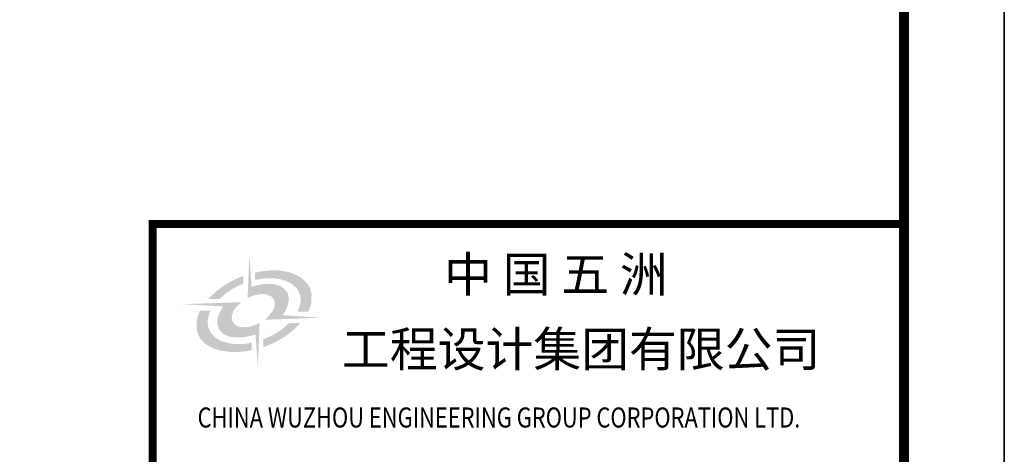
# Model space of a CAD drawing. Extents: x 2087487 to 4199808, y 651112 to 1439469.
# Drawn here: x 2996764 to 3006590, y 763430 to 767767 of the extents above; entities that cross this region are included whole.
import ezdxf
from ezdxf.enums import TextEntityAlignment as Align

# ---------------------------------------------------------------- set-up
doc = ezdxf.new("R2010")
doc.units = 0
doc.header["$LTSCALE"] = 1000
doc.layers.get('0').update_dxf_attribs({"linetype": 'CONTINUOUS'})
doc.layers.add('GGSignatureLayer', color=7, linetype='CONTINUOUS')
doc.layers.add('yichutu', color=7, linetype='CONTINUOUS', true_color=0xffffff, plot=False)
doc.styles.add('-黑体', font='simhei.ttf')
doc.styles.add('BZTK_仿宋GB2312', font='txt', dxfattribs={"width": 0.75})
doc.styles.add('WZEDRI_STYLE1', font='txt', dxfattribs={"width": 0.75})
doc.styles.add('WZEDRI_STYLE2', font='arial.ttf', dxfattribs={"width": 0.65})

# ---------------------------------------------------------------- blocks, each defined once
blk = doc.blocks.new('标准图框_A2_横式')
h = blk.add_hatch(color=256)
h.paths.add_polyline_path([(522.615, 174.109), (523.743, 174.109), (523.191, 173.533), (522.375, 172.885), (521.727, 172.477), (520.839, 172.021), (520.047, 171.709), (520.047, 172.501), (520.791, 172.813), (521.631, 173.293), (522.111, 173.653)])
h.paths.add_polyline_path([(513.759, 175.357), (514.791, 175.357), (514.647, 175.021), (514.503, 174.421), (514.527, 173.845), (514.647, 173.461), (514.935, 173.005), (515.271, 172.669), (515.631, 172.429), (515.943, 172.285), (516.639, 172.093), (517.287, 172.021), (517.863, 172.021), (518.391, 172.069), (518.895, 172.165), (518.895, 171.421), (518.295, 171.301), (517.527, 171.229), (516.807, 171.229), (515.775, 171.373), (515.223, 171.541), (514.791, 171.733), (514.287, 172.045), (513.927, 172.381), (513.759, 172.597), (513.543, 173.005), (513.399, 173.581), (513.399, 174.253), (513.495, 174.733), (513.615, 175.093)], flags=17)
h.paths.add_polyline_path([(517.695, 176.197), (517.863, 176.197), (517.455, 175.837), (517.215, 175.549), (517.047, 175.261), (516.903, 174.781), (516.927, 174.421), (517.047, 174.157), (517.143, 174.037), (517.407, 173.845), (517.671, 173.749), (517.983, 173.701), (518.679, 173.749), (519.183, 173.893), (519.687, 174.133), (519.519, 169.717), (519.303, 172.621), (519.279, 172.885), (519.231, 172.981), (518.679, 172.813), (517.959, 172.693), (517.071, 172.693), (516.591, 172.789), (516.111, 173.005), (515.751, 173.341), (515.631, 173.533), (515.487, 173.917), (515.463, 174.085), (515.487, 174.541), (515.631, 175.021), (515.871, 175.477), (516.063, 175.741), (515.871, 175.789), (512.007, 176.005)])
h.paths.add_polyline_path([(518.031, 178.813), (518.079, 178.813), (518.055, 178.045), (517.623, 177.877), (517.023, 177.565), (516.375, 177.133), (515.655, 176.509), (514.551, 176.509), (515.319, 177.253), (515.919, 177.709), (516.759, 178.237), (517.431, 178.573)])
h.paths.add_polyline_path([(520.623, 179.365), (521.535, 179.365), (522.375, 179.245), (523.023, 179.053), (523.719, 178.717), (524.079, 178.453), (524.511, 177.973), (524.727, 177.565), (524.871, 177.013), (524.847, 176.197), (524.775, 175.861), (524.535, 175.261), (523.479, 175.261), (523.719, 175.909), (523.767, 176.173), (523.767, 176.677), (523.719, 176.917), (523.527, 177.373), (523.311, 177.661), (522.999, 177.949), (522.711, 178.141), (522.423, 178.285), (521.751, 178.501), (521.055, 178.597), (520.095, 178.573), (519.231, 178.429), (519.231, 179.149), (519.807, 179.269)], flags=17)
h.paths.add_polyline_path([(518.655, 180.685), (518.655, 180.997), (518.871, 177.829), (518.919, 177.733), (519.231, 177.853), (520.143, 178.021), (520.959, 178.021), (521.439, 177.925), (521.751, 177.805), (522.111, 177.565), (522.399, 177.253), (522.519, 177.013), (522.591, 176.701), (522.591, 176.317), (522.423, 175.669), (522.207, 175.237), (521.991, 174.949), (522.015, 174.901), (525.831, 174.661), (520.191, 174.445), (520.551, 174.757), (520.983, 175.309), (521.151, 175.669), (521.199, 175.861), (521.199, 176.197), (521.103, 176.485), (520.959, 176.677), (520.815, 176.797), (520.407, 176.965), (519.903, 177.013), (519.159, 176.893), (518.871, 176.797), (518.487, 176.605)])
at = {"color": 7}
blk.add_lwpolyline([(594, 0), (594, 420)], dxfattribs=at)
at = {"color": 4, "const_width": 1}
blk.add_lwpolyline([(25, 410), (584, 410), (584, 10), (25, 10)], close=True, dxfattribs=at)
at = {"lineweight": 80, "const_width": 0.8}
blk.add_lwpolyline([(584, 10), (584, 184), (509, 184), (509, 10)], dxfattribs=at)
at = {"lineweight": 106, "style": 'WZEDRI_STYLE1'}
for s, p in [('中 国 五 洲', (538.103, 177.242)), ('工程设计集团有限公司', (527.901, 169.769))]:
    blk.add_text(s, height=3.5, dxfattribs=at).set_placement(p)
at = {"style": 'WZEDRI_STYLE2', "width": 0.8}
blk.add_text('CHINA WUZHOU ENGINEERING GROUP CORPORATION LTD.', height=2, dxfattribs=at).set_placement((513.497, 163.696))
at = {"style": 'BZTK_仿宋GB2312', "width": 0.75}
for tag, height, p in [('工艺', 2.5, (17.5, 395)), ('总图', 2.5, (17.5, 383)), ('建筑', 2.5, (17.5, 371)), ('结构', 2.5, (17.5, 359)), ('水道', 2.5, (17.5, 347)), ('暖通', 2.5, (17.5, 335)), ('电气', 2.5, (17.5, 323)), ('电信', 2.5, (17.5, 311)), ('热机', 2.5, (17.5, 299)), ('自控', 2.5, (17.5, 287)), ('审定', 3, (534.22, 155.544)), ('总设计师', 3, (534.22, 147.544)), ('审核', 3, (534.22, 139.544)), ('标审', 3, (534.22, 131.544)), ('专业负责人', 3, (534.22, 123.544)), ('校核', 3, (534.22, 115.544)), ('设计', 3, (534.22, 107.544)), ('建设单位', 3, (554, 97)), ('项目名称', 3, (554, 83)), ('建筑物号', 3, (553.97, 69)), ('图名', 3, (553.688, 54.818)), ('图号', 3, (553.688, 40.891)), ('出图状态', 3, (534.546, 30.891)), ('设计阶段', 3, (572.829, 30.891)), ('版号', 3, (534.546, 24.945)), ('专业', 3, (572.829, 24.891)), ('比例', 3, (534.546, 18.891)), ('日期', 3, (572.829, 18.891)), ('张数', 3, (534.546, 13)), ('张号', 3, (572.829, 13))]:
    blk.add_attdef(tag, text='', height=height, dxfattribs=at).set_placement(p, align=Align.MIDDLE_CENTER)
at = {"style": 'BZTK_仿宋GB2312', "width": 0.75, "flags": 1}
for tag, p in [('审定签名位置', (564.75, 154)), ('总设计师签名位置', (564.75, 146)), ('审核签名位置', (564.75, 138)), ('标审签名位置', (564.75, 130)), ('专业负责人签名位置', (564.75, 122)), ('校核签名位置', (564.75, 114)), ('设计签名位置', (564.75, 106))]:
    blk.add_attdef(tag, text='', height=3, dxfattribs=at).set_placement(p, align=Align.BOTTOM_CENTER)
at = {"color": 4, "style": '-黑体', "width": 0.8, "flags": 1}
blk.add_attdef('二维码位置', text='', height=4, dxfattribs=at).set_placement((484.845, 26.963), align=Align.MIDDLE_CENTER)
blk = doc.blocks.new('yct-594-420-59400-42000-100-2000.0')
at = {"layer": 'yichutu', "color": 7, "true_color": 0xffffff}
blk.add_lwpolyline([(0, 0), (0, 42000), (59400, 42000), (59400, 0)], close=True, dxfattribs=at)

msp = doc.modelspace()

# ---------------------------------------------------------------- block references
at = {"layer": 'GGSignatureLayer', "xscale": 100, "yscale": 100, "zscale": 100}
msp.add_blockref('标准图框_A2_横式', (2947190, 747327.9), dxfattribs=at)
at = {"layer": 'yichutu'}
msp.add_blockref('yct-594-420-59400-42000-100-2000.0', (2947190, 747327.9), dxfattribs=at)

doc.saveas('drawing.dxf')
